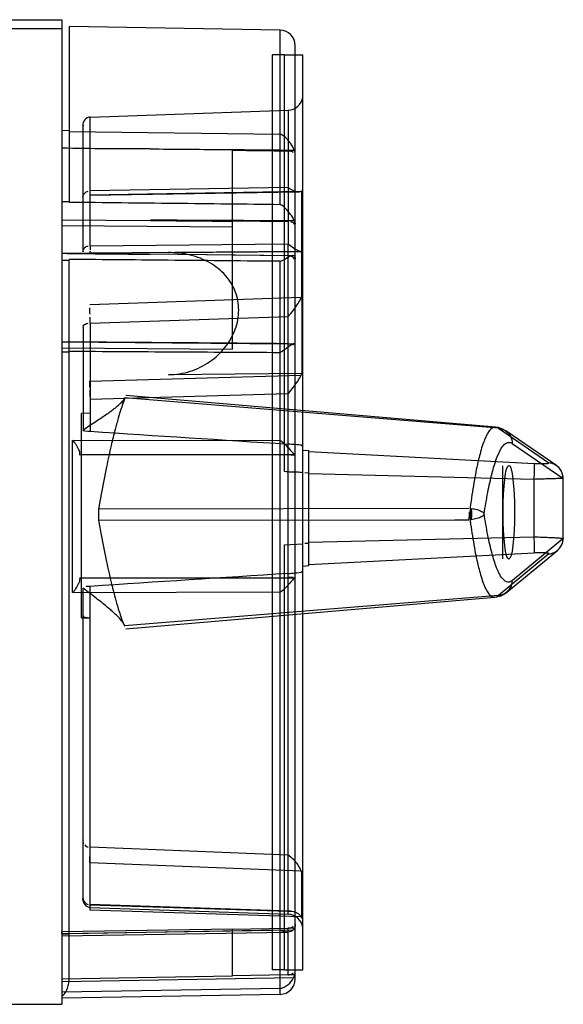
# Paper-space layout 'MCAD_FK06_WITH_DISCONNECT_2_1' of a CAD drawing. Units: millimetres. Extents: x 0 to 420, y 0 to 297.
# Drawn here: x 177 to 180, y 56 to 63 of the extents above; entities that cross this region are included whole.
import ezdxf

# ---------------------------------------------------------------- set-up
doc = ezdxf.new("R2010")
doc.units = ezdxf.units.MM
doc.header["$LTSCALE"] = 23.1
doc.layers.get('0').update_dxf_attribs({"linetype": 'CONTINUOUS'})

psp = doc.layouts.new('MCAD_FK06_WITH_DISCONNECT_2_1')

# ---------------------------------------------------------------- linework, layer by layer
at = {"color": 7, "linetype": 'CONTINUOUS'}
for p, q in [((176.3236, 62.5761), (176.8736, 62.5761)), ((176.8736, 62.5761), (176.8736, 56.1191)), ((176.3236, 62.5185), (176.8736, 62.5185)), ((176.9227, 62.5317), (176.9227, 61.3834)), ((178.4036, 56.2845), (178.4036, 62.4077)), ((178.3336, 62.346), (178.2536, 62.346)), ((178.2536, 62.346), (178.2536, 56.3461)), ((178.3336, 59.6127), (178.3336, 62.3461)), ((177.0135, 61.0547), (177.0135, 61.8797)), ((176.9227, 61.8483), (176.8736, 61.8488)), ((177.9936, 60.4146), (177.9936, 61.7201)), ((178.3919, 61.7209), (178.3976, 61.7208)), ((177.0572, 61.428), (178.4426, 61.4514)), ((178.4466, 60.7644), (178.4466, 61.4535)), ((176.8736, 61.384), (176.9227, 61.3836)), ((177.9936, 61.2153), (176.8736, 61.2251)), ((178.3553, 61.2514), (177.9936, 61.2546)), ((178.3976, 61.2561), (178.3844, 61.2562)), ((178.4426, 61.0568), (177.0572, 61.0445)), ((178.3844, 61.0279), (177.4565, 61.038)), ((177.5736, 61.0489), (178.4466, 61.0565)), ((178.3553, 61.0269), (177.9936, 61.0311)), ((178.3976, 61.0277), (178.3844, 61.0279)), ((176.8736, 60.9991), (176.9227, 60.9985)), ((176.9227, 56.2973), (176.9227, 60.9984)), ((178.4426, 60.7533), (177.0572, 60.7058)), ((177.0135, 60.5587), (177.0135, 59.8865)), ((177.5947, 60.4574), (178.3588, 60.4508)), ((178.3588, 60.4508), (178.3919, 60.4507)), ((178.3919, 60.4507), (178.3976, 60.4506)), ((176.8736, 60.4243), (177.9936, 60.4146)), ((176.9227, 60.3961), (176.8736, 60.3965)), ((177.0572, 60.2052), (178.4426, 60.2457)), ((178.4466, 60.2558), (177.5736, 60.2482)), ((177.0611, 59.9949), (177.0036, 59.9944)), ((177.0036, 58.6541), (177.0036, 59.9944)), ((176.9453, 58.82), (176.9453, 59.8173)), ((176.9936, 59.7209), (176.9936, 59.7307)), ((178.4936, 58.9936), (178.4936, 59.7506)), ((178.3969, 59.723), (176.9936, 59.7228)), ((178.3998, 59.7195), (178.3741, 59.7194)), ((178.4936, 59.6025), (178.4669, 59.6037)), ((179.7636, 59.0414), (179.7636, 59.6509)), ((177.1328, 59.4642), (177.1156, 59.3659)), ((178.3336, 59.1317), (178.4536, 59.1394)), ((178.3336, 56.3462), (178.3336, 59.1317)), ((178.4936, 59.1419), (178.4669, 59.1402)), ((176.9936, 58.9173), (176.9936, 58.9073)), ((176.9936, 58.9154), (178.3969, 58.9156)), ((179.8258, 58.8984), (179.8242, 58.8971)), ((177.0135, 56.8125), (177.0135, 58.8489)), ((179.735, 58.7993), (179.7334, 58.798)), ((177.0036, 58.6541), (177.0611, 58.6536)), ((177.0572, 57.049), (177.0585, 57.0882)), ((177.0592, 57.1061), (177.0605, 57.1366)), ((177.0572, 57.049), (178.443, 56.9934)), ((178.4466, 56.6847), (178.4466, 56.9831)), ((178.4426, 56.6921), (177.0572, 56.7372)), ((177.9936, 56.6126), (176.8735, 56.5942)), ((176.8736, 56.583), (176.8735, 56.5942)), ((176.8736, 56.5812), (176.9227, 56.582)), ((177.9936, 56.3054), (177.9936, 56.6125)), ((178.3994, 56.6193), (178.3557, 56.6186)), ((176.8736, 56.2871), (177.9936, 56.3054)), ((178.3336, 56.3462), (178.2536, 56.3462)), ((178.3994, 56.3122), (178.355, 56.3114)), ((176.1236, 56.1191), (176.8736, 56.1191))]:
    psp.add_line(p, q, dxfattribs=at)
at = {"color": 6, "linetype": 'CONTINUOUS'}
for p, q in [((178.3053, 62.5077), (176.9227, 62.5318)), ((178.3336, 62.3461), (178.4536, 62.3461)), ((178.4536, 56.3461), (178.4536, 62.3461)), ((177.0611, 61.9375), (178.3571, 61.9827)), ((177.0135, 61.8797), (177.0128, 61.8875)), ((176.9227, 61.844), (178.3053, 61.8251)), ((178.3572, 61.4753), (177.0611, 61.4535)), ((177.0582, 61.425), (178.4277, 61.448)), ((176.9227, 61.3836), (176.9227, 61.3784)), ((176.8736, 61.2643), (177.4564, 61.2594)), ((177.0611, 61.0939), (178.3572, 61.1054)), ((178.3571, 60.6299), (178.3571, 61.1057)), ((176.8736, 61.0474), (178.389, 61.0298)), ((176.9227, 60.9985), (176.9227, 61.0041)), ((178.4466, 60.7644), (178.4466, 60.2558)), ((177.0611, 60.586), (178.3571, 60.6301)), ((177.0128, 60.5617), (177.0135, 60.5587)), ((177.4617, 60.4586), (176.8736, 60.4636)), ((176.8737, 60.4637), (177.5948, 60.4575)), ((177.5947, 60.4575), (177.4617, 60.4586)), ((178.3589, 60.4509), (178.3919, 60.4507)), ((178.3572, 60.1232), (177.0611, 60.0859)), ((179.7162, 59.9039), (177.2935, 60.1114)), ((179.735, 59.8964), (180.0651, 59.6697)), ((180.1155, 59.6527), (179.7836, 59.8796)), ((178.3053, 59.814), (176.9453, 59.8173)), ((178.4536, 59.7528), (178.4936, 59.7506)), ((179.542, 59.371), (177.1156, 59.3661)), ((177.1156, 59.2932), (179.449, 59.2963)), ((179.7912, 58.8215), (180.1225, 59.0957)), ((180.0651, 59.0734), (179.735, 58.7993)), ((178.4936, 58.9936), (178.4536, 58.9913)), ((176.9453, 58.82), (178.3053, 58.8237)), ((177.2935, 58.5809), (179.7118, 58.7883)), ((178.3572, 57.0974), (177.0611, 57.1489)), ((177.0128, 56.8047), (177.0135, 56.8125)), ((178.3724, 56.7306), (177.0606, 56.7729)), ((177.0611, 56.7718), (178.3572, 56.73)), ((177.0611, 56.7547), (178.3571, 56.7095)), ((176.8736, 56.5679), (178.3542, 56.5922)), ((177.9936, 56.6126), (178.3551, 56.6185)), ((178.355, 56.3114), (177.9936, 56.3055)), ((178.3336, 56.3462), (178.4536, 56.3461)), ((176.8736, 56.2009), (178.308, 56.2246)), ((178.3053, 56.1845), (176.8736, 56.1595))]:
    psp.add_line(p, q, dxfattribs=at)
at = {"color": 9, "linetype": 'CONTINUOUS'}
for p, q in [((178.3053, 61.3629), (178.3053, 62.5075)), ((177.0611, 61.0938), (177.0611, 61.9375)), ((178.3571, 61.9827), (178.3571, 61.1057)), ((178.3053, 56.1847), (178.3053, 60.9916)), ((177.0611, 60.5862), (177.0611, 59.877)), ((178.3571, 56.7095), (178.3571, 60.6299)), ((179.735, 59.8964), (177.2862, 60.0968)), ((179.8264, 59.7969), (180.1583, 59.57)), ((178.4936, 59.7451), (179.9693, 59.6666)), ((179.9674, 59.5617), (178.4936, 59.5973)), ((179.9674, 59.5617), (179.9674, 59.1849)), ((180.1589, 59.1727), (180.1589, 59.57)), ((179.449, 59.2961), (179.542, 59.2962)), ((178.4936, 59.1502), (179.9674, 59.1849)), ((180.158, 59.1727), (179.8267, 58.8984)), ((179.9693, 59.0783), (178.4936, 59.0001)), ((177.0611, 56.7547), (177.0611, 58.8595)), ((179.735, 58.7993), (177.2862, 58.6008)), ((176.8736, 56.583), (178.3919, 56.608)), ((178.308, 56.6048), (176.9227, 56.582)), ((178.3544, 56.6185), (178.3544, 56.3114)), ((178.3919, 56.2921), (176.8736, 56.2671))]:
    psp.add_line(p, q, dxfattribs=at)
at = {"color": 6, "linetype": 'CONTINUOUS'}
for points in [[(178.3193, 61.8198), (178.3146, 61.8224), (178.31, 61.8242), (178.3053, 61.8251)], [(178.3193, 61.3567), (178.3147, 61.3598), (178.3101, 61.362), (178.3053, 61.3629)], [(178.3053, 60.9916), (178.3101, 60.9924), (178.3146, 60.9943), (178.3193, 60.9969)], [(178.3193, 60.4005), (178.3147, 60.3975), (178.3101, 60.3953), (178.3053, 60.3943)], [(179.7793, 59.8809), (179.7666, 59.8885), (179.7507, 59.8958), (179.7343, 59.901), (179.7162, 59.9039)], [(178.3053, 59.814), (178.3091, 59.8135), (178.3129, 59.8117), (178.3167, 59.8092)], [(180.1602, 59.5695), (180.1561, 59.5963), (180.1454, 59.6198), (180.1305, 59.6389), (180.1132, 59.6533)], [(180.1205, 59.095), (180.1396, 59.1147), (180.1542, 59.1411), (180.1602, 59.1736)], [(178.3167, 58.8285), (178.313, 58.826), (178.3092, 58.8242), (178.3053, 58.8237)], [(179.7118, 58.7883), (179.7521, 58.7988), (179.7829, 58.8171)], [(178.3994, 56.6193), (178.3973, 56.6154), (178.3948, 56.6116), (178.3919, 56.608)], [(178.3994, 56.3122), (178.3973, 56.3053), (178.3948, 56.2986), (178.3919, 56.2921)]]:
    psp.add_lwpolyline(points, dxfattribs=at)
at = {"color": 7, "linetype": 'CONTINUOUS'}
for points in [[(178.4036, 61.6963), (178.4031, 61.7028), (178.4017, 61.7093), (178.3991, 61.7162)], [(177.0572, 61.428), (177.0579, 61.4253), (177.0586, 61.4255), (177.0593, 61.4284)], [(178.4426, 61.4512), (178.444, 61.4519), (178.4453, 61.4527), (178.4466, 61.4535)], [(178.3991, 61.2518), (178.4017, 61.2466), (178.4031, 61.2418), (178.4036, 61.2369)], [(177.0593, 61.0577), (177.0586, 61.0506), (177.0579, 61.0462), (177.0572, 61.0445)], [(178.3991, 61.0271), (178.4017, 61.0203), (178.4031, 61.0138), (178.4036, 61.0072)], [(178.4453, 61.0565), (178.444, 61.0566), (178.4426, 61.0567)], [(178.4466, 60.7644), (178.4453, 60.7607), (178.444, 60.757), (178.4426, 60.7534)], [(177.0243, 60.5776), (177.0169, 60.5719), (177.0132, 60.5654), (177.0135, 60.5587)], [(178.4036, 60.4362), (178.4031, 60.4411), (178.4017, 60.4459), (178.3991, 60.451)], [(178.4426, 60.2457), (178.444, 60.2491), (178.4453, 60.2524), (178.4466, 60.2558)], [(176.9453, 59.8173), (176.9485, 59.8153), (176.9513, 59.8124), (176.9541, 59.809)], [(178.3993, 59.7193), (178.3986, 59.7206), (178.3978, 59.7218), (178.3969, 59.723)], [(178.4036, 59.7196), (178.4031, 59.7195), (178.4017, 59.7194), (178.3993, 59.7193)], [(178.3993, 58.9194), (178.3986, 58.9181), (178.3978, 58.9168), (178.3969, 58.9156)], [(178.3993, 58.9194), (178.4017, 58.9195), (178.4031, 58.9195), (178.4036, 58.9196)], [(176.9541, 58.8283), (176.9513, 58.8249), (176.9485, 58.822), (176.9453, 58.82)], [(178.4466, 56.9831), (178.4455, 56.9866), (178.4442, 56.9901), (178.443, 56.9934)], [(177.0611, 56.7718), (177.0605, 56.7729), (177.0599, 56.7711), (177.0593, 56.7665)], [(178.4466, 56.6847), (178.4453, 56.6873), (178.444, 56.6898), (178.4426, 56.6922)]]:
    psp.add_lwpolyline(points, dxfattribs=at)
at = {"color": 6, "linetype": 'CONTINUOUS'}
for centre, radius, start, end in [((178.3036, 62.4077), 0.1, 0, 89), ((178.3536, 62.0827), 0.1, 272, 352.09337), ((177.0628, 61.8875), 0.05, 92, 189), ((209.3448, 549.2764), 490.4631, 266.225901, 266.377612), ((208.9868, -418.8943), 478.8194, 93.667672, 93.82308), ((177.0628, 56.8047), 0.05, 171, 268), ((178.3536, 56.6095), 0.1, 7.90252, 88), ((178.3036, 56.2845), 0.1, 271, 360)]:
    psp.add_arc(centre, radius, start, end, dxfattribs=at)
at = {"color": 7, "linetype": 'CONTINUOUS'}
for centre, radius, start, end in [((180.1395, 229.2338), 167.5275, 269.266045, 269.389774), ((166.2263, 60.298), 10.8386, 1.83392, 2.05037), ((167.8683, 60.3292), 9.1964, 1.60038, 1.84073), ((176.3099, -108.6217), 169.0841, 89.429452, 89.56462), ((170.9645, 59.9619), 6.0975, 1.93111, 2.28735), ((170.1934, 59.9149), 6.8698, 1.59526, 1.9373), ((186.358, 60.8961), 9.3804, 189.83806, 190.43565), ((178.3065, 56.3402), 0.097, 343.19938, 359.9491)]:
    psp.add_arc(centre, radius, start, end, dxfattribs=at)
psp.add_ellipse((179.8036, 59.3461), major_axis=(0.0003, 0.3075), ratio=0.12278, dxfattribs=at)
at = {"color": 6, "linetype": 'CONTINUOUS'}
for points, knots in [([(178.3976, 61.7208), (178.3953, 61.7284), (178.3876, 61.7438), (178.3738, 61.7663), (178.3518, 61.7931), (178.3331, 61.8112), (178.3193, 61.8198)], [0, 0, 0, 0, 0.185816, 0.399404, 0.618665, 1, 1, 1, 1]), ([(178.3572, 61.4753), (178.3683, 61.4677), (178.3937, 61.4537), (178.4278, 61.4437), (178.4426, 61.4514)], [0, 0, 0, 0, 0.446832, 1, 1, 1, 1]), ([(178.3053, 61.3629), (178.0749, 61.3654), (177.614, 61.3708), (177.1531, 61.3756), (176.9227, 61.3784)], [0, 0, 0, 0, 0.5, 1, 1, 1, 1]), ([(178.3976, 61.2561), (178.3924, 61.2716), (178.3778, 61.2937), (178.3565, 61.3213), (178.3383, 61.3406), (178.3257, 61.3521), (178.3193, 61.3567)], [0, 0, 0, 0, 0.382647, 0.604003, 0.815182, 1, 1, 1, 1]), ([(178.4426, 61.0568), (178.4241, 61.057), (178.3942, 61.0769), (178.3681, 61.0958), (178.3572, 61.1054)], [0, 0, 0, 0, 0.558677, 1, 1, 1, 1]), ([(178.3193, 60.9969), (178.3315, 61.0042), (178.3528, 61.0182), (178.3859, 61.0358), (178.3976, 61.0277)], [0, 0, 0, 0, 0.500763, 1, 1, 1, 1]), ([(178.3053, 60.9916), (178.0749, 60.9938), (177.614, 60.9977), (177.1531, 61.0022), (176.9227, 61.0041)], [0, 0, 0, 0, 0.5, 1, 1, 1, 1]), ([(178.3571, 60.6301), (178.3695, 60.6434), (178.3929, 60.6702), (178.4218, 60.7113), (178.4369, 60.7397), (178.4426, 60.7533)], [0, 0, 0, 0, 0.3629, 0.705749, 1, 1, 1, 1]), ([(178.3976, 60.4506), (178.3889, 60.4504), (178.3606, 60.4328), (178.3376, 60.4134), (178.3193, 60.4005)], [0, 0, 0, 0, 0.280433, 1, 1, 1, 1]), ([(176.9227, 60.4023), (177.1531, 60.4012), (177.614, 60.3981), (178.0749, 60.3958), (178.3053, 60.3943)], [0, 0, 0, 0, 0.5, 1, 1, 1, 1]), ([(178.3572, 60.1232), (178.3693, 60.1375), (178.3923, 60.165), (178.4212, 60.2057), (178.4367, 60.2329), (178.4426, 60.2457)], [0, 0, 0, 0, 0.375196, 0.718048, 1, 1, 1, 1]), ([(179.735, 59.8964), (179.7508, 59.8953), (179.7832, 59.8849), (179.8183, 59.8476), (179.8266, 59.8136), (179.8264, 59.7969)], [0, 0, 0, 0, 0.322007, 0.660725, 1, 1, 1, 1]), ([(178.3167, 59.8092), (178.3267, 59.8018), (178.3454, 59.7821), (178.3722, 59.7535), (178.3897, 59.733), (178.3969, 59.723)], [0, 0, 0, 0, 0.315142, 0.686792, 1, 1, 1, 1]), ([(178.4526, 59.7793), (178.4385, 59.7898), (178.4027, 59.7877), (178.3717, 59.7923), (178.3571, 59.7933)], [0, 0, 0, 0, 0.544043, 1, 1, 1, 1]), ([(180.1589, 59.57), (180.159, 59.5827), (180.1538, 59.6076), (180.1327, 59.6395), (180.1022, 59.6624), (180.0777, 59.6691), (180.0651, 59.6697)], [0, 0, 0, 0, 0.250187, 0.500709, 0.750835, 1, 1, 1, 1]), ([(179.5531, 59.2966), (179.551, 59.3132), (179.5525, 59.3381), (179.552, 59.363), (179.5531, 59.3709)], [0, 0, 0, 0, 0.677582, 1, 1, 1, 1]), ([(180.0651, 59.0734), (180.0777, 59.074), (180.1022, 59.0806), (180.1327, 59.1034), (180.1538, 59.1352), (180.159, 59.16), (180.1589, 59.1727)], [0, 0, 0, 0, 0.249403, 0.499523, 0.74991, 1, 1, 1, 1]), ([(178.3571, 58.9443), (178.3718, 58.9453), (178.4026, 58.9502), (178.4394, 58.9483), (178.4526, 58.9599)], [0, 0, 0, 0, 0.457269, 1, 1, 1, 1]), ([(178.3969, 58.9156), (178.3897, 58.9054), (178.3722, 58.8845), (178.3454, 58.8556), (178.3266, 58.8359), (178.3167, 58.8285)], [0, 0, 0, 0, 0.315385, 0.688173, 1, 1, 1, 1]), ([(178.443, 56.9934), (178.4376, 57.0071), (178.4231, 57.034), (178.3939, 57.0693), (178.3699, 57.0889), (178.3572, 57.0974)], [0, 0, 0, 0, 0.323612, 0.664209, 1, 1, 1, 1]), ([(178.3572, 56.73), (178.369, 56.7313), (178.3922, 56.7301), (178.4228, 56.7166), (178.4374, 56.7007), (178.4426, 56.6921)], [0, 0, 0, 0, 0.363232, 0.693418, 1, 1, 1, 1]), ([(178.3919, 56.608), (178.3837, 56.5985), (178.361, 56.5899), (178.3311, 56.5936), (178.3153, 56.6012), (178.308, 56.6048)], [0, 0, 0, 0, 0.419106, 0.72615, 1, 1, 1, 1]), ([(178.308, 56.2246), (178.3158, 56.226), (178.3335, 56.2329), (178.3653, 56.252), (178.3839, 56.2758), (178.3919, 56.2921)], [0, 0, 0, 0, 0.216651, 0.507769, 1, 1, 1, 1])]:
    psp.add_open_spline(points, degree=3, knots=knots, dxfattribs=at)
at = {"color": 7, "linetype": 'CONTINUOUS'}
for points, knots in [([(177.4538, 61.7291), (177.3571, 61.7302), (177.1636, 61.7284), (176.9703, 61.732), (176.8736, 61.7331)], [0, 0, 0, 0, 0.500021, 1, 1, 1, 1]), ([(177.4538, 61.7291), (177.6101, 61.7272), (177.9228, 61.725), (178.2356, 61.7227), (178.3919, 61.7209)], [0, 0, 0, 0, 0.5, 1, 1, 1, 1]), ([(177.4564, 61.2594), (177.546, 61.2586), (177.725, 61.2573), (177.9041, 61.2555), (177.9936, 61.2547)], [0, 0, 0, 0, 0.500006, 1, 1, 1, 1]), ([(178.3844, 61.2562), (178.2297, 61.2575), (177.9204, 61.2589), (177.6111, 61.2604), (177.4565, 61.2617)], [0, 0, 0, 0, 0.5, 1, 1, 1, 1]), ([(176.8736, 61.044), (176.9707, 61.0429), (177.165, 61.0403), (177.3593, 61.0391), (177.4565, 61.038)], [0, 0, 0, 0, 0.499969, 1, 1, 1, 1]), ([(178.0336, 60.672), (178.0336, 60.713), (178.0185, 60.7964), (177.9506, 60.9057), (177.8457, 60.9883), (177.716, 61.0387), (177.6214, 61.0493), (177.5736, 61.0489)], [0, 0, 0, 0, 0.186218, 0.375083, 0.572567, 0.78265, 1, 1, 1, 1]), ([(177.5736, 60.2482), (177.6213, 60.2486), (177.7173, 60.2638), (177.8466, 60.3271), (177.9499, 60.4232), (178.0172, 60.5415), (178.0336, 60.6295), (178.0336, 60.672)], [0, 0, 0, 0, 0.208194, 0.416218, 0.618995, 0.814459, 1, 1, 1, 1]), ([(178.3553, 60.4509), (178.3152, 60.4512), (178.235, 60.4521), (178.1144, 60.4531), (178.0339, 60.4537), (177.9936, 60.454)], [0, 0, 0, 0, 0.332347, 0.6655, 1, 1, 1, 1]), ([(177.0135, 59.8865), (177.0287, 59.8965), (177.0576, 59.9154), (177.0986, 59.9424), (177.135, 59.9666), (177.1668, 59.9884), (177.1942, 60.0077), (177.2172, 60.0249), (177.2416, 60.0443), (177.2661, 60.0663), (177.2815, 60.0864), (177.2862, 60.0968)], [0, 0, 0, 0, 0.157402, 0.298811, 0.424752, 0.53579, 0.632363, 0.714587, 0.78465, 0.901227, 1, 1, 1, 1]), ([(177.2862, 60.0968), (177.2917, 60.1092), (177.2706, 60.0458), (177.261, 60.0185), (177.2415, 59.9551), (177.2208, 59.8795), (177.1944, 59.7719), (177.1641, 59.6312), (177.1437, 59.5244), (177.1328, 59.4642)], [0, 0, 0, 0, 0.062008, 0.125716, 0.213745, 0.335234, 0.50011, 0.718253, 1, 1, 1, 1]), ([(176.9936, 59.7307), (176.9938, 59.7392), (176.9855, 59.7603), (176.9707, 59.7854), (176.9589, 59.8028), (176.9541, 59.809)], [0, 0, 0, 0, 0.289621, 0.737662, 1, 1, 1, 1]), ([(178.4536, 59.605), (178.4404, 59.6069), (178.4138, 59.61), (178.3736, 59.6077), (178.3469, 59.6108), (178.3336, 59.6127)], [0, 0, 0, 0, 0.332765, 0.665079, 1, 1, 1, 1]), ([(177.1156, 59.3661), (177.1142, 59.3499), (177.1165, 59.3255), (177.1149, 59.3012), (177.1156, 59.2932)], [0, 0, 0, 0, 0.669842, 1, 1, 1, 1]), ([(177.1328, 59.1971), (177.1437, 59.1381), (177.1641, 59.034), (177.1943, 58.8973), (177.221, 58.7935), (177.241, 58.7215), (177.262, 58.6612), (177.2676, 58.6391), (177.2894, 58.5926), (177.2862, 58.6008)], [0, 0, 0, 0, 0.291432, 0.515355, 0.683289, 0.806206, 0.894287, 0.956972, 1, 1, 1, 1]), ([(176.9541, 58.8283), (176.9589, 58.8345), (176.9707, 58.8519), (176.9856, 58.8773), (176.9938, 58.8986), (176.9936, 58.9073)], [0, 0, 0, 0, 0.260742, 0.708013, 1, 1, 1, 1]), ([(179.8242, 58.8971), (179.8243, 58.8847), (179.8193, 58.8604), (179.7991, 58.8289), (179.7695, 58.806), (179.7458, 58.7989), (179.7334, 58.798)], [0, 0, 0, 0, 0.250199, 0.500604, 0.750673, 1, 1, 1, 1]), ([(179.735, 58.7993), (179.7515, 58.8003), (179.785, 58.8113), (179.8193, 58.8495), (179.8269, 58.8828), (179.8267, 58.8984)], [0, 0, 0, 0, 0.33523, 0.682391, 1, 1, 1, 1]), ([(177.2862, 58.6009), (177.2816, 58.613), (177.2662, 58.6367), (177.2411, 58.6633), (177.2166, 58.6863), (177.1937, 58.7064), (177.1666, 58.729), (177.135, 58.7545), (177.0987, 58.7831), (177.0577, 58.8149), (177.0288, 58.8372), (177.0135, 58.8489)], [0, 0, 0, 0, 0.105199, 0.224843, 0.295101, 0.376505, 0.471297, 0.580457, 0.70457, 0.844229, 1, 1, 1, 1]), ([(177.0135, 58.669), (177.0095, 58.6623), (177.0395, 58.6536), (177.0517, 58.6537), (177.0611, 58.6536)], [0, 0, 0, 0, 0.454816, 1, 1, 1, 1]), ([(176.8736, 56.1724), (176.8824, 56.1779), (176.8985, 56.1943), (176.9123, 56.2247), (176.9208, 56.2598), (176.9226, 56.284), (176.9227, 56.2974)], [0, 0, 0, 0, 0.22455, 0.478946, 0.71191, 1, 1, 1, 1])]:
    psp.add_open_spline(points, degree=3, knots=knots, dxfattribs=at)
for points in [[(178.3553, 61.7158), (178.3671, 61.7155), (178.3831, 61.7158), (178.3894, 61.7058)], [(177.0135, 61.4063), (177.0113, 61.4174), (177.0162, 61.4305), (177.0243, 61.4385)], [(177.0243, 61.4385), (177.0305, 61.4447), (177.0385, 61.4511), (177.0473, 61.4513)], [(177.0593, 61.4284), (177.0606, 61.4367), (177.0608, 61.4451), (177.0611, 61.4535)], [(178.3998, 61.2361), (178.3936, 61.2435), (178.3837, 61.2492), (178.3741, 61.2493)], [(177.0243, 61.0814), (177.0307, 61.0868), (177.0388, 61.0918), (177.0473, 61.092)], [(177.0611, 61.0939), (177.0608, 61.0851), (177.0607, 61.0762), (177.06, 61.0674)], [(177.0243, 61.0814), (177.0168, 61.0753), (177.0113, 61.064), (177.0135, 61.0547)], [(178.3998, 61.0063), (178.3943, 61.0151), (178.3845, 61.0237), (178.3741, 61.0239)], [(177.0243, 60.5776), (177.0313, 60.5816), (177.0392, 60.5851), (177.0473, 60.5851)], [(178.3553, 60.4509), (178.3669, 60.4507), (178.3819, 60.4522), (178.3894, 60.4433)], [(178.3553, 58.9195), (178.3667, 58.9195), (178.378, 58.9193), (178.3894, 58.9195)], [(177.0135, 57.1978), (177.012, 57.19), (177.0114, 57.18), (177.0169, 57.1743)], [(177.0243, 57.1642), (177.0304, 57.1578), (177.0384, 57.1511), (177.0473, 57.1508)], [(177.0243, 56.7899), (177.0184, 56.797), (177.0118, 56.8062), (177.0132, 56.8153)], [(177.0243, 56.7899), (177.0302, 56.7828), (177.038, 56.7746), (177.0473, 56.7743)], [(177.0593, 56.7665), (177.0582, 56.7568), (177.0577, 56.747), (177.0572, 56.7372)], [(178.3544, 56.6185), (178.367, 56.6187), (178.3842, 56.6207), (178.3895, 56.632)], [(178.4036, 56.6444), (178.4036, 56.6359), (178.4021, 56.6273), (178.3994, 56.6193)], [(178.3544, 56.3114), (178.3671, 56.3116), (178.3846, 56.3147), (178.3895, 56.3264)]]:
    psp.add_open_spline(points, degree=3, dxfattribs=at)
at = {"color": 6, "linetype": 'CONTINUOUS'}
for points in [[(177.0135, 59.8865), (176.9999, 59.8777), (177.0449, 59.8781), (177.0611, 59.877)], [(179.542, 59.2964), (179.5457, 59.3133), (179.5484, 59.3312), (179.5448, 59.3481)], [(177.0611, 58.8595), (177.0524, 58.8589), (177.0281, 58.8621), (177.035, 58.8568)]]:
    psp.add_open_spline(points, degree=3, dxfattribs=at)
at = {"color": 9, "linetype": 'CONTINUOUS'}
for points, knots in [([(179.735, 59.8964), (179.7212, 59.9048), (179.6922, 59.9053), (179.6655, 59.8668), (179.6473, 59.8294), (179.6258, 59.7726), (179.6015, 59.6823), (179.5752, 59.5507), (179.5589, 59.4433), (179.5505, 59.38), (179.5493, 59.3704)], [0, 0, 0, 0, 0.060562, 0.148634, 0.206016, 0.275687, 0.452449, 0.677997, 0.951395, 1, 1, 1, 1]), ([(179.6417, 59.3346), (179.6491, 59.3821), (179.6639, 59.4717), (179.6903, 59.5932), (179.7187, 59.6904), (179.7477, 59.757), (179.7761, 59.7973), (179.806, 59.8064), (179.8199, 59.8022), (179.8258, 59.7969)], [0, 0, 0, 0, 0.269365, 0.509377, 0.697829, 0.833772, 0.92119, 0.960095, 1, 1, 1, 1]), ([(179.9693, 59.6666), (179.9699, 59.6551), (179.9702, 59.6328), (179.9691, 59.5978), (179.9679, 59.5743), (179.9674, 59.5617)], [0, 0, 0, 0, 0.327254, 0.638212, 1, 1, 1, 1]), ([(179.9693, 59.6666), (179.976, 59.6662), (179.9945, 59.6654), (180.0188, 59.6652), (180.0418, 59.665), (180.0539, 59.6669), (180.0635, 59.6659), (180.0649, 59.6689), (180.0651, 59.6697)], [0, 0, 0, 0, 0.203738, 0.573522, 0.758976, 0.897513, 0.978861, 1, 1, 1, 1]), ([(180.1589, 59.57), (180.1601, 59.5699), (180.1606, 59.5696), (180.1582, 59.5687), (180.1552, 59.5686), (180.1464, 59.5677), (180.1313, 59.5671), (180.1079, 59.5661), (180.0787, 59.5651), (180.0446, 59.564), (180.007, 59.5629), (179.9809, 59.5621), (179.9674, 59.5617)], [0, 0, 0, 0, 0.007009, 0.01315, 0.030547, 0.058764, 0.145027, 0.266532, 0.419232, 0.596576, 0.791673, 1, 1, 1, 1]), ([(179.5568, 59.297), (179.5599, 59.3092), (179.563, 59.3337), (179.5599, 59.3582), (179.5568, 59.3705)], [0, 0, 0, 0, 0.498313, 1, 1, 1, 1]), ([(179.5568, 59.3705), (179.5699, 59.369), (179.5934, 59.3642), (179.6232, 59.3549), (179.6392, 59.3421), (179.6417, 59.3346)], [0, 0, 0, 0, 0.415763, 0.750611, 1, 1, 1, 1]), ([(179.5493, 59.297), (179.5505, 59.2876), (179.5589, 59.2258), (179.5752, 59.1212), (179.6011, 58.9941), (179.6293, 58.8962), (179.6559, 58.831), (179.6915, 58.786), (179.7186, 58.7871), (179.7334, 58.798)], [0, 0, 0, 0, 0.049422, 0.326688, 0.553831, 0.730032, 0.854563, 0.932112, 1, 1, 1, 1]), ([(179.6417, 59.3346), (179.6392, 59.3269), (179.6233, 59.3132), (179.5931, 59.3035), (179.5696, 59.2986), (179.5568, 59.297)], [0, 0, 0, 0, 0.253154, 0.596094, 1, 1, 1, 1]), ([(179.8242, 58.8971), (179.8115, 58.8871), (179.7843, 58.8842), (179.7556, 58.9164), (179.7374, 58.9496), (179.7153, 59.0006), (179.6903, 59.0833), (179.6638, 59.2011), (179.6491, 59.2884), (179.6417, 59.3346)], [0, 0, 0, 0, 0.069912, 0.161328, 0.221715, 0.295409, 0.483816, 0.726174, 1, 1, 1, 1]), ([(179.9674, 59.1849), (179.9679, 59.1723), (179.9691, 59.1486), (179.9702, 59.113), (179.9699, 59.0902), (179.9693, 59.0783)], [0, 0, 0, 0, 0.357327, 0.666799, 1, 1, 1, 1]), ([(179.9674, 59.1849), (179.9809, 59.1845), (180.007, 59.1837), (180.0447, 59.1823), (180.0786, 59.1808), (180.1081, 59.1793), (180.1298, 59.1779), (180.1461, 59.1767), (180.153, 59.1753), (180.1608, 59.1747), (180.1596, 59.1732), (180.1589, 59.1727)], [0, 0, 0, 0, 0.208135, 0.403081, 0.580322, 0.732981, 0.854921, 0.923155, 0.969437, 0.991792, 1, 1, 1, 1]), ([(180.0651, 59.0734), (180.0653, 59.0742), (180.0651, 59.0764), (180.0584, 59.0769), (180.0509, 59.0784), (180.0329, 59.0793), (180.0056, 59.0798), (179.9825, 59.079), (179.9693, 59.0783)], [0, 0, 0, 0, 0.019119, 0.069779, 0.158763, 0.281252, 0.606095, 1, 1, 1, 1])]:
    psp.add_open_spline(points, degree=3, knots=knots, dxfattribs=at)

doc.saveas('drawing.dxf')
